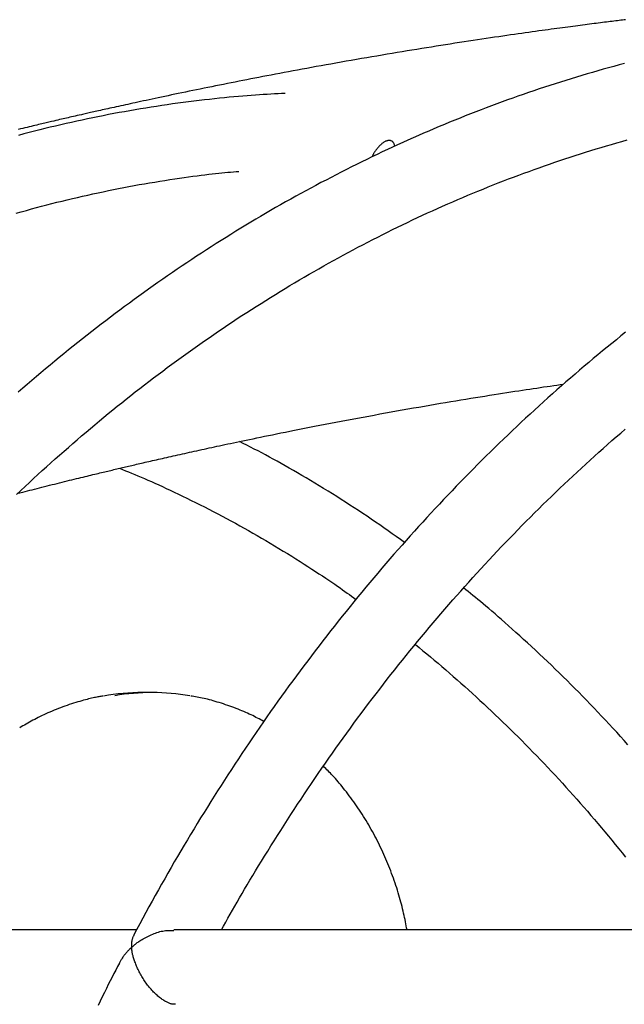
# Model space of a CAD drawing. Extents: x -8923 to 18059, y -4606 to 5167.
# Drawn here: x 854 to 984, y -1247 to -1036 of the extents above; entities that cross this region are included whole.
import ezdxf

# ---------------------------------------------------------------- set-up
doc = ezdxf.new("R2010")
doc.units = 0

msp = doc.modelspace()

# ---------------------------------------------------------------- linework, layer by layer
at = {"color": 7, "linetype": 'Continuous'}
for p, q in [((882.53, -1180.24), (880.53, -1180.24)), ((879.19, -1231.26), (771.21, -1231.26)), ((995.26, -1231.26), (887.22, -1231.26))]:
    msp.add_line(p, q, dxfattribs=at)
for points in [[(984.25, -1035.61), (983.92, -1035.65), (983.58, -1035.7), (983.24, -1035.74), (982.88, -1035.78), (982.52, -1035.83), (982.14, -1035.87), (981.76, -1035.92), (981.37, -1035.97), (980.97, -1036.02), (980.56, -1036.07), (980.15, -1036.12), (979.72, -1036.18), (979.29, -1036.23), (978.85, -1036.29), (978.4, -1036.34), (977.94, -1036.4), (977.48, -1036.46), (977, -1036.52), (976.52, -1036.58), (976.03, -1036.65), (975.54, -1036.71), (975.03, -1036.78), (974.52, -1036.85), (974, -1036.91), (973.47, -1036.98), (972.93, -1037.05), (972.39, -1037.13), (971.83, -1037.2), (971.27, -1037.28), (970.7, -1037.35), (970.11, -1037.43), (969.52, -1037.51), (968.91, -1037.59), (968.29, -1037.68), (967.65, -1037.77), (966.99, -1037.86), (966.32, -1037.95), (965.63, -1038.04), (964.93, -1038.14), (964.21, -1038.24), (963.47, -1038.35), (962.72, -1038.45), (961.95, -1038.56), (961.17, -1038.67), (960.37, -1038.79), (959.55, -1038.9), (958.72, -1039.03), (957.87, -1039.15), (957, -1039.27), (956.12, -1039.4), (955.22, -1039.54), (954.31, -1039.67), (953.39, -1039.81), (952.45, -1039.95), (951.5, -1040.1), (950.53, -1040.24), (949.56, -1040.39), (948.58, -1040.54), (947.59, -1040.69), (946.59, -1040.85), (945.59, -1041.01), (944.57, -1041.17), (943.56, -1041.33), (942.53, -1041.49), (941.5, -1041.65), (940.47, -1041.82), (939.42, -1041.99), (938.37, -1042.16), (937.32, -1042.33), (936.25, -1042.51), (935.19, -1042.69), (934.11, -1042.87), (933.03, -1043.05), (931.94, -1043.23), (930.84, -1043.42), (929.74, -1043.6), (928.64, -1043.79), (927.53, -1043.98), (926.43, -1044.18), (925.32, -1044.37), (924.22, -1044.56), (923.13, -1044.75), (922.04, -1044.95), (920.97, -1045.14), (919.91, -1045.33), (918.86, -1045.52), (917.82, -1045.71), (916.79, -1045.89), (915.78, -1046.08), (914.78, -1046.26), (913.79, -1046.45), (912.81, -1046.63), (911.84, -1046.81), (910.89, -1046.99), (909.95, -1047.17), (909.02, -1047.34), (908.11, -1047.51), (907.21, -1047.69), (906.32, -1047.86), (905.45, -1048.02), (904.59, -1048.19), (903.74, -1048.36), (902.89, -1048.52), (902.05, -1048.69), (901.21, -1048.85), (900.38, -1049.01), (899.54, -1049.18), (898.71, -1049.35), (897.87, -1049.51), (897.03, -1049.68), (896.19, -1049.85), (895.36, -1050.02), (894.53, -1050.18), (893.7, -1050.35), (892.89, -1050.52), (892.08, -1050.68), (891.28, -1050.85), (890.48, -1051.01), (889.7, -1051.17), (888.93, -1051.33), (888.17, -1051.49), (887.42, -1051.65), (886.68, -1051.8), (885.96, -1051.96), (885.24, -1052.11), (884.55, -1052.25), (883.86, -1052.4), (883.19, -1052.54), (882.53, -1052.68), (881.89, -1052.82), (881.27, -1052.95), (880.66, -1053.08), (880.07, -1053.21), (879.49, -1053.34), (878.93, -1053.46), (878.38, -1053.58), (877.84, -1053.7), (877.31, -1053.81), (876.79, -1053.92), (876.29, -1054.03), (875.79, -1054.14), (875.3, -1054.25), (874.83, -1054.35), (874.36, -1054.46), (873.91, -1054.56), (873.47, -1054.66), (873.03, -1054.75), (872.61, -1054.85), (872.21, -1054.94), (871.81, -1055.02), (871.42, -1055.11), (871.05, -1055.2), (870.68, -1055.28), (870.33, -1055.36), (869.99, -1055.43), (869.66, -1055.51), (869.33, -1055.58), (869.02, -1055.65), (868.72, -1055.72), (868.43, -1055.78), (868.15, -1055.85), (867.88, -1055.91), (867.62, -1055.97), (867.37, -1056.03), (866.89, -1056.13), (866.45, -1056.24), (866.03, -1056.33), (865.62, -1056.42), (865.24, -1056.51), (864.87, -1056.6), (864.5, -1056.68), (864.14, -1056.76), (863.78, -1056.85), (863.41, -1056.93), (863.04, -1057.02), (862.67, -1057.1), (862.27, -1057.2), (861.85, -1057.29), (861.4, -1057.4), (860.91, -1057.51), (860.65, -1057.57), (860.37, -1057.64), (860.09, -1057.7), (859.79, -1057.77), (859.48, -1057.85), (859.16, -1057.92), (858.83, -1058), (858.48, -1058.08), (858.12, -1058.17), (857.75, -1058.25), (857.36, -1058.35), (856.96, -1058.44), (856.55, -1058.54), (856.12, -1058.64), (855.68, -1058.75), (855.22, -1058.85), (854.75, -1058.97), (854.26, -1059.08), (853.77, -1059.2)], [(984.06, -1045.03), (982.91, -1045.33), (981.75, -1045.64), (980.6, -1045.96), (979.45, -1046.28), (978.3, -1046.61), (977.15, -1046.94), (976, -1047.27), (974.85, -1047.61), (973.7, -1047.96), (972.55, -1048.31), (971.41, -1048.66), (970.26, -1049.02), (969.12, -1049.38), (967.97, -1049.75), (966.83, -1050.13), (965.69, -1050.51), (964.55, -1050.89), (963.41, -1051.28), (962.27, -1051.67), (961.14, -1052.07), (960, -1052.47), (958.86, -1052.87), (957.73, -1053.29), (956.6, -1053.7), (955.47, -1054.12), (954.33, -1054.55), (953.2, -1054.98), (952.08, -1055.42), (950.95, -1055.86), (949.82, -1056.3), (948.7, -1056.75), (947.57, -1057.2), (946.45, -1057.66), (945.33, -1058.13), (944.21, -1058.59), (943.09, -1059.07), (941.97, -1059.54), (940.86, -1060.03), (939.74, -1060.51), (938.63, -1061), (937.51, -1061.5), (936.4, -1062), (935.29, -1062.51), (934.18, -1063.02), (933.08, -1063.53), (931.97, -1064.05), (930.86, -1064.58), (929.76, -1065.1), (928.66, -1065.64), (927.56, -1066.17), (926.46, -1066.72), (925.36, -1067.26), (924.27, -1067.82), (923.17, -1068.37), (922.08, -1068.93), (920.99, -1069.5), (919.9, -1070.07), (918.81, -1070.64), (917.72, -1071.22), (916.63, -1071.8), (915.55, -1072.39), (914.47, -1072.98), (913.39, -1073.58), (912.31, -1074.18), (911.23, -1074.79), (910.15, -1075.4), (909.08, -1076.01), (908, -1076.63), (906.93, -1077.26), (905.86, -1077.89), (904.8, -1078.52), (903.73, -1079.16), (902.66, -1079.8), (901.6, -1080.45), (900.54, -1081.1), (899.48, -1081.75), (898.42, -1082.41), (897.37, -1083.07), (896.31, -1083.74), (895.26, -1084.42), (894.21, -1085.09), (893.16, -1085.77), (892.11, -1086.46), (891.07, -1087.15), (890.03, -1087.85), (888.98, -1088.54), (887.94, -1089.25), (886.91, -1089.96), (885.87, -1090.67), (884.84, -1091.38), (883.8, -1092.1), (882.77, -1092.83), (881.75, -1093.56), (880.72, -1094.29), (879.7, -1095.03), (878.67, -1095.77), (877.65, -1096.52), (876.64, -1097.27), (875.62, -1098.02), (874.6, -1098.78), (873.59, -1099.55), (872.58, -1100.31), (871.57, -1101.08), (870.57, -1101.86), (869.56, -1102.64), (868.56, -1103.43), (867.56, -1104.21), (866.57, -1105.01), (865.57, -1105.8), (864.58, -1106.6), (863.59, -1107.41), (862.6, -1108.22), (861.61, -1109.03), (860.62, -1109.85), (859.64, -1110.67), (858.66, -1111.5), (857.68, -1112.33), (856.71, -1113.16), (855.73, -1114), (854.76, -1114.84), (853.79, -1115.68)], [(911.14, -1051.46), (910.37, -1051.5), (909.6, -1051.53), (908.82, -1051.57), (908.03, -1051.61), (907.23, -1051.66), (906.41, -1051.7), (905.58, -1051.76), (904.72, -1051.81), (903.84, -1051.88), (902.94, -1051.95), (902.02, -1052.02), (901.07, -1052.11), (900.1, -1052.2), (899.1, -1052.29), (898.08, -1052.39), (897.03, -1052.5), (895.97, -1052.62), (894.88, -1052.74), (893.77, -1052.86), (892.65, -1052.99), (891.52, -1053.13), (890.38, -1053.27), (889.24, -1053.42), (888.09, -1053.57), (886.94, -1053.73), (885.79, -1053.9), (884.64, -1054.07), (883.5, -1054.24), (882.35, -1054.42), (881.2, -1054.6), (880.06, -1054.79), (878.91, -1054.98), (877.77, -1055.18), (876.62, -1055.39), (875.48, -1055.59), (874.33, -1055.81), (873.19, -1056.02), (872.05, -1056.25), (870.91, -1056.47), (869.77, -1056.71), (868.63, -1056.94), (867.49, -1057.19), (866.35, -1057.43), (865.21, -1057.69), (864.07, -1057.94), (862.93, -1058.2), (861.8, -1058.47), (860.66, -1058.74), (859.52, -1059.02), (858.39, -1059.3), (857.26, -1059.58), (856.12, -1059.87), (854.99, -1060.17), (853.86, -1060.47)], [(853.42, -1137.7), (854.33, -1136.83), (855.25, -1135.96), (856.17, -1135.1), (857.09, -1134.24), (858.02, -1133.39), (858.95, -1132.54), (859.88, -1131.69), (860.81, -1130.85), (861.74, -1130.02), (862.68, -1129.18), (863.62, -1128.35), (864.56, -1127.53), (865.5, -1126.7), (866.45, -1125.89), (867.39, -1125.07), (868.34, -1124.26), (869.3, -1123.46), (870.25, -1122.66), (871.21, -1121.86), (872.16, -1121.07), (873.12, -1120.28), (874.09, -1119.49), (875.05, -1118.71), (876.02, -1117.93), (876.99, -1117.16), (877.96, -1116.39), (878.93, -1115.63), (879.91, -1114.87), (880.88, -1114.11), (881.86, -1113.36), (882.84, -1112.61), (883.83, -1111.87), (884.81, -1111.13), (885.8, -1110.39), (886.79, -1109.66), (887.78, -1108.93), (888.77, -1108.21), (889.77, -1107.49), (890.76, -1106.78), (891.76, -1106.07), (892.76, -1105.36), (893.77, -1104.66), (894.77, -1103.97), (895.78, -1103.27), (896.78, -1102.58), (897.79, -1101.9), (898.81, -1101.22), (899.82, -1100.55), (900.84, -1099.87), (901.85, -1099.21), (902.87, -1098.55), (903.89, -1097.89), (904.92, -1097.23), (905.94, -1096.58), (906.97, -1095.94), (907.99, -1095.3), (909.02, -1094.66), (910.05, -1094.03), (911.09, -1093.4), (912.12, -1092.78), (913.16, -1092.16), (914.2, -1091.55), (915.23, -1090.94), (916.28, -1090.33), (917.32, -1089.73), (918.36, -1089.14), (919.41, -1088.54), (920.46, -1087.96), (921.51, -1087.37), (922.56, -1086.8), (923.61, -1086.22), (924.66, -1085.65), (925.72, -1085.09), (926.77, -1084.53), (927.83, -1083.97), (928.89, -1083.42), (929.95, -1082.87), (931.02, -1082.33), (932.08, -1081.79), (933.14, -1081.26), (934.21, -1080.73), (935.28, -1080.21), (936.35, -1079.69), (937.42, -1079.17), (938.49, -1078.66), (939.57, -1078.16), (940.64, -1077.66), (941.72, -1077.16), (942.8, -1076.67), (943.88, -1076.18), (944.96, -1075.7), (946.04, -1075.22), (947.12, -1074.75), (948.2, -1074.28), (949.29, -1073.82), (950.38, -1073.36), (951.46, -1072.9), (952.55, -1072.45), (953.64, -1072.01), (954.74, -1071.57), (955.83, -1071.13), (956.92, -1070.7), (958.02, -1070.27), (959.11, -1069.85), (960.21, -1069.43), (961.31, -1069.02), (962.41, -1068.61), (963.51, -1068.21), (964.61, -1067.81), (965.71, -1067.42), (966.82, -1067.03), (967.92, -1066.65), (969.03, -1066.27), (970.13, -1065.89), (971.24, -1065.52), (972.35, -1065.16), (973.46, -1064.8), (974.57, -1064.44), (975.68, -1064.09), (976.79, -1063.74), (977.91, -1063.4), (979.02, -1063.07), (980.13, -1062.73), (981.25, -1062.41), (982.37, -1062.08), (983.48, -1061.77), (984.6, -1061.45)], [(934.69, -1062.82), (934.66, -1062.71), (934.63, -1062.6), (934.59, -1062.49), (934.55, -1062.38), (934.51, -1062.27), (934.47, -1062.17), (934.42, -1062.08), (934.36, -1062), (934.3, -1061.92), (934.24, -1061.85), (934.17, -1061.79), (934.09, -1061.73), (934.01, -1061.69), (933.92, -1061.65), (933.83, -1061.62), (933.74, -1061.59), (933.64, -1061.58), (933.53, -1061.57), (933.42, -1061.57), (933.31, -1061.58), (933.2, -1061.6), (933.08, -1061.62), (932.96, -1061.66), (932.84, -1061.7), (932.71, -1061.75), (932.58, -1061.81), (932.45, -1061.88), (932.32, -1061.96), (932.19, -1062.05), (932.06, -1062.14), (931.92, -1062.25), (931.79, -1062.36), (931.66, -1062.48), (931.53, -1062.6), (931.4, -1062.73), (931.27, -1062.87), (931.15, -1063), (931.03, -1063.14), (930.91, -1063.28), (930.8, -1063.42), (930.69, -1063.56), (930.59, -1063.69), (930.5, -1063.82), (930.41, -1063.94), (930.33, -1064.06), (930.25, -1064.18), (930.19, -1064.29), (930.12, -1064.39), (930.07, -1064.49), (930.02, -1064.58), (929.98, -1064.67), (929.95, -1064.76), (929.91, -1064.84), (929.88, -1064.92), (929.85, -1065), (929.83, -1065.07)], [(853.33, -1077.22), (854.43, -1076.91), (855.52, -1076.6), (856.62, -1076.3), (857.71, -1076), (858.81, -1075.71), (859.91, -1075.42), (861, -1075.14), (862.1, -1074.86), (863.2, -1074.59), (864.3, -1074.32), (865.41, -1074.06), (866.51, -1073.8), (867.61, -1073.55), (868.71, -1073.3), (869.82, -1073.05), (870.92, -1072.81), (872.03, -1072.58), (873.14, -1072.35), (874.24, -1072.12), (875.35, -1071.9), (876.46, -1071.69), (877.57, -1071.48), (878.67, -1071.27), (879.78, -1071.07), (880.89, -1070.88), (882, -1070.69), (883.11, -1070.51), (884.21, -1070.33), (885.29, -1070.16), (886.36, -1069.99), (887.41, -1069.83), (888.44, -1069.68), (889.43, -1069.54), (890.39, -1069.4), (891.32, -1069.27), (892.21, -1069.15), (893.08, -1069.04), (893.9, -1068.94), (894.7, -1068.84), (895.46, -1068.75), (896.18, -1068.67), (896.88, -1068.59), (897.54, -1068.53), (898.18, -1068.46), (898.8, -1068.41), (899.4, -1068.36), (899.99, -1068.31), (900.57, -1068.26), (901.14, -1068.21)], [(984.27, -1102.8), (983.27, -1103.59), (982.28, -1104.39), (981.28, -1105.2), (980.29, -1106.01), (979.3, -1106.82), (978.31, -1107.64), (977.32, -1108.46), (976.34, -1109.28), (975.35, -1110.11), (974.37, -1110.95), (973.4, -1111.79), (972.42, -1112.63), (971.45, -1113.47), (970.48, -1114.32), (969.51, -1115.18), (968.54, -1116.04), (967.58, -1116.9), (966.62, -1117.76), (965.66, -1118.63), (964.7, -1119.51), (963.74, -1120.39), (962.79, -1121.27), (961.84, -1122.15), (960.89, -1123.04), (959.95, -1123.94), (959.01, -1124.83), (958.06, -1125.74), (957.13, -1126.64), (956.19, -1127.55), (955.26, -1128.46), (954.33, -1129.38), (953.4, -1130.3), (952.47, -1131.23), (951.55, -1132.15), (950.63, -1133.09), (949.71, -1134.02), (948.79, -1134.96), (947.88, -1135.91), (946.97, -1136.85), (946.06, -1137.81), (945.16, -1138.76), (944.25, -1139.72), (943.35, -1140.68), (942.45, -1141.65), (941.56, -1142.62), (940.67, -1143.59), (939.78, -1144.57), (938.89, -1145.55), (938, -1146.54), (937.12, -1147.52), (936.24, -1148.52), (935.37, -1149.51), (934.49, -1150.51), (933.62, -1151.51), (932.75, -1152.52), (931.89, -1153.53), (931.02, -1154.54), (930.16, -1155.56), (929.3, -1156.58), (928.45, -1157.61), (927.6, -1158.64), (926.75, -1159.67), (925.9, -1160.7), (925.06, -1161.74), (924.21, -1162.78), (923.38, -1163.83), (922.54, -1164.88), (921.71, -1165.93), (920.88, -1166.98), (920.05, -1168.04), (919.23, -1169.11), (918.41, -1170.17), (917.59, -1171.24), (916.77, -1172.31), (915.96, -1173.39), (915.15, -1174.47), (914.34, -1175.55), (913.54, -1176.64), (912.74, -1177.73), (911.94, -1178.82), (911.14, -1179.92), (910.35, -1181.02), (909.56, -1182.12), (908.78, -1183.22), (907.99, -1184.33), (907.21, -1185.45), (906.44, -1186.56), (905.66, -1187.68), (904.89, -1188.8), (904.12, -1189.93), (903.36, -1191.06), (902.59, -1192.19), (901.84, -1193.32), (901.08, -1194.46), (900.33, -1195.6), (899.58, -1196.74), (898.83, -1197.89), (898.09, -1199.04), (897.35, -1200.19), (896.61, -1201.35), (895.87, -1202.51), (895.14, -1203.67), (894.42, -1204.84), (893.69, -1206), (892.97, -1207.18), (892.25, -1208.35), (891.54, -1209.53), (890.82, -1210.71), (890.11, -1211.89), (889.41, -1213.07), (888.71, -1214.26), (888.01, -1215.45), (887.31, -1216.65), (886.62, -1217.84), (885.93, -1219.04), (885.24, -1220.25), (884.56, -1221.45), (883.88, -1222.66), (883.21, -1223.87), (882.54, -1225.09), (881.87, -1226.31), (881.2, -1227.53), (880.54, -1228.75), (879.88, -1229.97), (879.22, -1231.2), (878.56, -1232.42)], [(853.73, -1137.41), (854.74, -1137.15), (855.24, -1137.02), (855.75, -1136.89), (856.26, -1136.76), (856.77, -1136.63), (857.29, -1136.5), (857.82, -1136.37), (858.34, -1136.23), (858.88, -1136.1), (859.42, -1135.96), (859.96, -1135.83), (860.5, -1135.69), (861.04, -1135.55), (861.59, -1135.42), (862.13, -1135.28), (862.67, -1135.15), (863.21, -1135.01), (863.74, -1134.88), (864.27, -1134.75), (864.79, -1134.62), (865.31, -1134.5), (865.81, -1134.37), (866.3, -1134.25), (866.78, -1134.14), (867.25, -1134.02), (867.7, -1133.91), (868.15, -1133.8), (868.58, -1133.7), (869, -1133.6), (869.41, -1133.5), (869.81, -1133.4), (870.2, -1133.31), (870.58, -1133.22), (870.95, -1133.13), (871.31, -1133.04), (871.66, -1132.96), (872.01, -1132.87), (872.35, -1132.79), (872.68, -1132.71), (873.02, -1132.63), (873.34, -1132.55), (873.67, -1132.48), (873.99, -1132.4), (874.31, -1132.32), (874.63, -1132.25), (874.95, -1132.17), (875.26, -1132.1), (875.58, -1132.02), (875.89, -1131.95), (876.21, -1131.88), (876.53, -1131.8), (876.85, -1131.72), (877.17, -1131.65), (877.5, -1131.57), (877.83, -1131.5), (878.16, -1131.42), (878.5, -1131.34), (878.85, -1131.26), (879.2, -1131.18), (879.55, -1131.1), (879.91, -1131.01), (880.28, -1130.93), (880.65, -1130.84), (881.03, -1130.75), (881.42, -1130.66), (881.81, -1130.57), (882.21, -1130.48), (882.62, -1130.39), (883.04, -1130.29), (883.46, -1130.2), (883.89, -1130.1), (884.32, -1130), (884.77, -1129.9), (885.22, -1129.8), (885.68, -1129.69), (886.14, -1129.59), (886.61, -1129.48), (887.08, -1129.38), (887.56, -1129.27), (888.05, -1129.16), (888.54, -1129.05), (889.04, -1128.94), (889.54, -1128.83), (890.05, -1128.71), (890.56, -1128.6), (891.08, -1128.49), (891.6, -1128.37), (892.13, -1128.25), (892.66, -1128.14), (893.19, -1128.02), (893.73, -1127.9), (894.28, -1127.78), (894.82, -1127.67), (895.37, -1127.55), (895.93, -1127.43), (896.48, -1127.31), (897.04, -1127.19), (897.61, -1127.06), (898.19, -1126.94), (898.78, -1126.81), (899.39, -1126.68), (900.02, -1126.55), (900.66, -1126.41), (901.33, -1126.27), (902.02, -1126.13), (902.73, -1125.98), (903.47, -1125.82), (904.23, -1125.67), (905.01, -1125.5), (905.82, -1125.34), (906.65, -1125.16), (907.51, -1124.99), (908.39, -1124.81), (909.29, -1124.62), (910.22, -1124.44), (911.18, -1124.24), (912.16, -1124.05), (913.16, -1123.84), (914.19, -1123.64), (915.25, -1123.43), (916.33, -1123.22), (917.43, -1123), (918.55, -1122.78), (919.69, -1122.56), (920.84, -1122.34), (922, -1122.12), (923.16, -1121.9), (924.33, -1121.68), (925.51, -1121.46), (926.69, -1121.24), (927.88, -1121.02), (929.07, -1120.8), (930.27, -1120.58), (931.46, -1120.36), (932.67, -1120.14), (933.87, -1119.92), (935.07, -1119.71), (936.28, -1119.49), (937.48, -1119.28), (938.67, -1119.07), (939.86, -1118.87), (941.03, -1118.66), (942.2, -1118.46), (943.35, -1118.27), (944.48, -1118.07), (945.6, -1117.88), (946.71, -1117.7), (947.8, -1117.52), (948.88, -1117.34), (949.95, -1117.16), (950.99, -1116.99), (952.03, -1116.82), (953.05, -1116.66), (954.05, -1116.5), (955.03, -1116.34), (955.99, -1116.19), (956.93, -1116.04), (957.85, -1115.9), (958.75, -1115.76), (959.62, -1115.62), (960.47, -1115.49), (961.29, -1115.36), (962.1, -1115.24), (962.89, -1115.12), (963.67, -1115), (964.43, -1114.89), (965.18, -1114.78), (965.92, -1114.67), (966.65, -1114.56), (967.38, -1114.45), (968.09, -1114.35), (968.81, -1114.24), (969.52, -1114.14), (970.22, -1114.04), (970.93, -1113.94)], [(897.44, -1231.26), (897.9, -1230.42), (898.37, -1229.58), (898.84, -1228.74), (899.32, -1227.88), (899.81, -1227.02), (900.3, -1226.15), (900.81, -1225.26), (901.33, -1224.35), (901.87, -1223.43), (902.42, -1222.49), (902.98, -1221.53), (903.57, -1220.55), (904.16, -1219.56), (904.77, -1218.54), (905.4, -1217.51), (906.05, -1216.45), (906.7, -1215.38), (907.38, -1214.3), (908.06, -1213.2), (908.75, -1212.09), (909.46, -1210.97), (910.17, -1209.85), (910.89, -1208.72), (911.61, -1207.6), (912.33, -1206.47), (913.06, -1205.36), (913.79, -1204.24), (914.53, -1203.13), (915.27, -1202.02), (916.01, -1200.91), (916.75, -1199.81), (917.5, -1198.71), (918.25, -1197.61), (919, -1196.52), (919.76, -1195.43), (920.52, -1194.34), (921.28, -1193.26), (922.04, -1192.18), (922.81, -1191.1), (923.58, -1190.03), (924.35, -1188.95), (925.13, -1187.89), (925.91, -1186.82), (926.69, -1185.76), (927.48, -1184.7), (928.26, -1183.65), (929.05, -1182.6), (929.85, -1181.55), (930.64, -1180.51), (931.44, -1179.47), (932.24, -1178.43), (933.05, -1177.39), (933.86, -1176.36), (934.67, -1175.34), (935.48, -1174.31), (936.3, -1173.29), (937.11, -1172.27), (937.94, -1171.26), (938.76, -1170.25), (939.59, -1169.24), (940.42, -1168.24), (941.25, -1167.24), (942.08, -1166.25), (942.92, -1165.25), (943.76, -1164.26), (944.6, -1163.28), (945.45, -1162.3), (946.3, -1161.32), (947.15, -1160.34), (948, -1159.37), (948.86, -1158.41), (949.71, -1157.44), (950.58, -1156.48), (951.44, -1155.53), (952.31, -1154.57), (953.17, -1153.63), (954.05, -1152.68), (954.92, -1151.74), (955.8, -1150.8), (956.68, -1149.87), (957.56, -1148.94), (958.44, -1148.01), (959.33, -1147.09), (960.22, -1146.17), (961.11, -1145.25), (962, -1144.34), (962.9, -1143.43), (963.8, -1142.53), (964.7, -1141.63), (965.6, -1140.73), (966.51, -1139.84), (967.42, -1138.95), (968.33, -1138.07), (969.24, -1137.19), (970.16, -1136.31), (971.07, -1135.44), (971.99, -1134.57), (972.92, -1133.7), (973.84, -1132.84), (974.77, -1131.98), (975.7, -1131.13), (976.63, -1130.28), (977.56, -1129.43), (978.5, -1128.59), (979.44, -1127.76), (980.38, -1126.92), (981.32, -1126.09), (982.27, -1125.27), (983.22, -1124.45), (984.17, -1123.63)], [(936.77, -1147.98), (935.88, -1147.35), (935, -1146.72), (934.11, -1146.09), (933.22, -1145.46), (932.33, -1144.83), (931.43, -1144.21), (930.53, -1143.59), (929.63, -1142.97), (928.72, -1142.35), (927.81, -1141.74), (926.89, -1141.13), (925.97, -1140.53), (925.04, -1139.93), (924.11, -1139.33), (923.17, -1138.73), (922.23, -1138.13), (921.29, -1137.54), (920.34, -1136.95), (919.39, -1136.37), (918.45, -1135.79), (917.51, -1135.22), (916.57, -1134.66), (915.64, -1134.1), (914.72, -1133.56), (913.81, -1133.02), (912.91, -1132.5), (912.02, -1131.99), (911.14, -1131.49), (910.27, -1131), (909.42, -1130.53), (908.57, -1130.06), (907.74, -1129.61), (906.92, -1129.16), (906.1, -1128.73), (905.3, -1128.31), (904.5, -1127.89), (903.71, -1127.48), (902.92, -1127.08), (902.13, -1126.67), (901.35, -1126.27)], [(875.54, -1132.03), (876.18, -1132.29), (876.83, -1132.55), (877.48, -1132.81), (878.14, -1133.08), (878.81, -1133.36), (879.49, -1133.64), (880.19, -1133.93), (880.9, -1134.24), (881.63, -1134.56), (882.38, -1134.89), (883.16, -1135.23), (883.95, -1135.59), (884.76, -1135.96), (885.59, -1136.35), (886.44, -1136.75), (887.31, -1137.16), (888.2, -1137.58), (889.1, -1138.02), (890.02, -1138.46), (890.95, -1138.92), (891.89, -1139.39), (892.84, -1139.86), (893.79, -1140.34), (894.74, -1140.83), (895.69, -1141.32), (896.64, -1141.82), (897.59, -1142.32), (898.54, -1142.82), (899.48, -1143.33), (900.43, -1143.85), (901.37, -1144.37), (902.31, -1144.89), (903.25, -1145.42), (904.19, -1145.95), (905.12, -1146.49), (906.06, -1147.03), (906.99, -1147.58), (907.92, -1148.13), (908.85, -1148.68), (909.78, -1149.24), (910.7, -1149.81), (911.62, -1150.37), (912.53, -1150.94), (913.43, -1151.5), (914.32, -1152.06), (915.18, -1152.61), (916.03, -1153.15), (916.84, -1153.68), (917.63, -1154.19), (918.39, -1154.69), (919.13, -1155.17), (919.83, -1155.64), (920.5, -1156.09), (921.15, -1156.52), (921.77, -1156.95), (922.35, -1157.35), (922.91, -1157.74), (923.45, -1158.12), (923.96, -1158.48), (924.45, -1158.84), (924.93, -1159.18), (925.4, -1159.52), (925.86, -1159.86), (926.32, -1160.2)], [(984.75, -1191.44), (983.95, -1190.55), (983.15, -1189.66), (982.35, -1188.78), (981.54, -1187.9), (980.74, -1187.03), (979.92, -1186.16), (979.11, -1185.29), (978.3, -1184.43), (977.48, -1183.57), (976.66, -1182.72), (975.83, -1181.86), (975.01, -1181.02), (974.18, -1180.17), (973.35, -1179.33), (972.51, -1178.5), (971.68, -1177.67), (970.84, -1176.84), (970, -1176.01), (969.15, -1175.19), (968.31, -1174.37), (967.46, -1173.56), (966.61, -1172.75), (965.76, -1171.95), (964.9, -1171.15), (964.05, -1170.36), (963.2, -1169.57), (962.35, -1168.8), (961.52, -1168.04), (960.7, -1167.3), (959.9, -1166.58), (959.11, -1165.88), (958.35, -1165.21), (957.61, -1164.56), (956.9, -1163.93), (956.21, -1163.33), (955.54, -1162.75), (954.89, -1162.19), (954.27, -1161.66), (953.67, -1161.16), (953.09, -1160.68), (952.54, -1160.22), (952, -1159.78), (951.47, -1159.35), (950.96, -1158.94), (950.45, -1158.53), (949.95, -1158.13), (949.46, -1157.74)], [(939.09, -1169.9), (939.9, -1170.57), (940.72, -1171.24), (941.53, -1171.91), (942.35, -1172.59), (943.16, -1173.27), (943.98, -1173.95), (944.8, -1174.64), (945.61, -1175.34), (946.43, -1176.04), (947.25, -1176.75), (948.06, -1177.47), (948.88, -1178.19), (949.7, -1178.92), (950.52, -1179.66), (951.34, -1180.41), (952.16, -1181.16), (952.98, -1181.91), (953.8, -1182.68), (954.62, -1183.45), (955.45, -1184.22), (956.27, -1185), (957.09, -1185.78), (957.9, -1186.57), (958.72, -1187.36), (959.53, -1188.16), (960.34, -1188.96), (961.15, -1189.76), (961.96, -1190.57), (962.76, -1191.38), (963.56, -1192.2), (964.36, -1193.02), (965.16, -1193.84), (965.95, -1194.67), (966.74, -1195.5), (967.53, -1196.34), (968.32, -1197.17), (969.1, -1198.02), (969.89, -1198.86), (970.67, -1199.71), (971.44, -1200.57), (972.22, -1201.42), (972.99, -1202.28), (973.76, -1203.15), (974.52, -1204.02), (975.29, -1204.89), (976.05, -1205.76), (976.81, -1206.64), (977.56, -1207.52), (978.32, -1208.41), (979.07, -1209.3), (979.82, -1210.19), (980.56, -1211.09), (981.3, -1211.99), (982.04, -1212.89), (982.78, -1213.8), (983.52, -1214.71), (984.25, -1215.62)], [(871.92, -1181.01), (871.72, -1181.04), (871.52, -1181.07), (871.31, -1181.1), (871.1, -1181.14), (870.87, -1181.17), (870.64, -1181.22), (870.39, -1181.27), (870.13, -1181.32), (869.85, -1181.38), (869.55, -1181.45), (869.24, -1181.52), (868.91, -1181.61), (868.56, -1181.7), (868.2, -1181.79), (867.81, -1181.9), (867.41, -1182.01), (867, -1182.13), (866.57, -1182.26), (866.13, -1182.39), (865.68, -1182.53), (865.22, -1182.68), (864.75, -1182.83), (864.28, -1182.99), (863.81, -1183.15), (863.34, -1183.32), (862.88, -1183.5), (862.41, -1183.68), (861.95, -1183.86), (861.5, -1184.04), (861.05, -1184.23), (860.6, -1184.42), (860.17, -1184.61), (859.74, -1184.81), (859.31, -1185), (858.9, -1185.2), (858.49, -1185.4), (858.09, -1185.59), (857.69, -1185.79), (857.31, -1185.99), (856.93, -1186.19), (856.56, -1186.39), (856.2, -1186.6), (855.84, -1186.8), (855.48, -1187), (855.13, -1187.21), (854.78, -1187.41), (854.44, -1187.61), (854.09, -1187.82)], [(906.53, -1186.46), (906.2, -1186.27), (905.87, -1186.09), (905.53, -1185.91), (905.19, -1185.73), (904.85, -1185.56), (904.51, -1185.38), (904.15, -1185.2), (903.79, -1185.02), (903.42, -1184.85), (903.04, -1184.67), (902.65, -1184.5), (902.25, -1184.33), (901.85, -1184.16), (901.43, -1183.99), (901.01, -1183.82), (900.57, -1183.65), (900.13, -1183.48), (899.68, -1183.32), (899.23, -1183.15), (898.78, -1182.99), (898.32, -1182.84), (897.87, -1182.69), (897.42, -1182.54), (896.97, -1182.4), (896.54, -1182.27), (896.11, -1182.14), (895.68, -1182.02), (895.27, -1181.9), (894.86, -1181.79), (894.46, -1181.69), (894.07, -1181.6), (893.69, -1181.51), (893.32, -1181.43), (892.95, -1181.36), (892.59, -1181.29), (892.23, -1181.22), (891.88, -1181.16), (891.53, -1181.1), (891.18, -1181.04), (890.83, -1180.98)], [(937.3, -1231.26), (937.22, -1230.82), (937.14, -1230.38), (937.05, -1229.93), (936.97, -1229.48), (936.88, -1229.03), (936.78, -1228.58), (936.69, -1228.12), (936.58, -1227.66), (936.48, -1227.19), (936.36, -1226.72), (936.24, -1226.24), (936.11, -1225.75), (935.98, -1225.27), (935.85, -1224.77), (935.7, -1224.27), (935.55, -1223.77), (935.4, -1223.26), (935.24, -1222.74), (935.08, -1222.22), (934.91, -1221.7), (934.73, -1221.18), (934.56, -1220.66), (934.37, -1220.14), (934.19, -1219.61), (933.99, -1219.09), (933.8, -1218.58), (933.6, -1218.06), (933.4, -1217.55), (933.19, -1217.04), (932.98, -1216.53), (932.76, -1216.02), (932.54, -1215.51), (932.32, -1215.01), (932.09, -1214.51), (931.86, -1214.01), (931.63, -1213.52), (931.39, -1213.02), (931.15, -1212.53), (930.9, -1212.04), (930.65, -1211.56), (930.4, -1211.07), (930.14, -1210.59), (929.88, -1210.11), (929.61, -1209.64), (929.34, -1209.16), (929.07, -1208.69), (928.8, -1208.22), (928.52, -1207.76), (928.24, -1207.3), (927.95, -1206.84), (927.66, -1206.38), (927.37, -1205.93), (927.07, -1205.48), (926.77, -1205.03), (926.46, -1204.58), (926.16, -1204.14), (925.85, -1203.71), (925.53, -1203.27), (925.22, -1202.84), (924.9, -1202.42), (924.59, -1202.01), (924.27, -1201.6), (923.96, -1201.21), (923.66, -1200.82), (923.35, -1200.44), (923.06, -1200.08), (922.76, -1199.73), (922.48, -1199.39), (922.19, -1199.06), (921.91, -1198.74), (921.64, -1198.43), (921.37, -1198.14), (921.11, -1197.85), (920.85, -1197.58), (920.59, -1197.32), (920.34, -1197.06), (920.09, -1196.81), (919.84, -1196.56), (919.59, -1196.32), (919.34, -1196.08)], [(878.15, -1234.99), (878.22, -1234.93), (878.29, -1234.86), (878.37, -1234.8), (878.45, -1234.73), (878.53, -1234.66), (878.62, -1234.58), (878.72, -1234.5), (878.82, -1234.41), (878.94, -1234.32), (879.07, -1234.21), (879.21, -1234.11), (879.36, -1233.99), (879.53, -1233.87), (879.72, -1233.74), (879.92, -1233.61), (880.14, -1233.47), (880.37, -1233.33), (880.62, -1233.18), (880.89, -1233.03), (881.17, -1232.88), (881.46, -1232.73), (881.75, -1232.58), (882.06, -1232.44), (882.36, -1232.3), (882.67, -1232.16), (882.98, -1232.04), (883.29, -1231.92), (883.59, -1231.81), (883.9, -1231.71), (884.21, -1231.62), (884.52, -1231.55), (884.82, -1231.49), (885.12, -1231.44), (885.42, -1231.4), (885.72, -1231.38), (886.01, -1231.36), (886.31, -1231.35), (886.6, -1231.35), (886.89, -1231.35), (887.19, -1231.35)], [(878.58, -1232.43), (878.52, -1232.56), (878.47, -1232.69), (878.41, -1232.82), (878.36, -1232.95), (878.32, -1233.08), (878.27, -1233.21), (878.24, -1233.34), (878.2, -1233.46), (878.18, -1233.59), (878.16, -1233.71), (878.14, -1233.83), (878.13, -1233.95), (878.13, -1234.06), (878.12, -1234.17), (878.12, -1234.28), (878.12, -1234.37), (878.13, -1234.47), (878.13, -1234.55), (878.13, -1234.63), (878.13, -1234.71), (878.14, -1234.78), (878.14, -1234.85), (878.15, -1234.92), (878.15, -1234.99)], [(878.15, -1234.99), (878.1, -1235.04), (878.05, -1235.08), (878, -1235.13), (877.94, -1235.18), (877.89, -1235.23), (877.83, -1235.29), (877.76, -1235.35), (877.69, -1235.42), (877.62, -1235.49), (877.54, -1235.57), (877.46, -1235.66), (877.37, -1235.75), (877.28, -1235.85), (877.18, -1235.95), (877.08, -1236.06), (876.98, -1236.18), (876.87, -1236.3), (876.77, -1236.43), (876.66, -1236.56), (876.55, -1236.7), (876.44, -1236.84), (876.33, -1236.99), (876.23, -1237.14), (876.13, -1237.29), (876.03, -1237.44), (875.94, -1237.59), (875.85, -1237.74), (875.76, -1237.89), (875.68, -1238.04), (875.59, -1238.2), (875.51, -1238.35), (875.43, -1238.5)], [(887.53, -1247.18), (887.45, -1247.19), (887.36, -1247.2), (887.27, -1247.21), (887.18, -1247.21), (887.09, -1247.21), (886.99, -1247.21), (886.88, -1247.2), (886.77, -1247.18), (886.65, -1247.15), (886.52, -1247.11), (886.38, -1247.07), (886.24, -1247.01), (886.09, -1246.95), (885.93, -1246.88), (885.77, -1246.81), (885.6, -1246.72), (885.43, -1246.63), (885.26, -1246.53), (885.08, -1246.42), (884.9, -1246.3), (884.71, -1246.18), (884.53, -1246.05), (884.34, -1245.91), (884.16, -1245.77), (883.97, -1245.62), (883.79, -1245.47), (883.6, -1245.31), (883.42, -1245.14), (883.24, -1244.97), (883.05, -1244.79), (882.87, -1244.6), (882.68, -1244.4), (882.5, -1244.2), (882.31, -1244), (882.13, -1243.78), (881.94, -1243.57), (881.76, -1243.35), (881.58, -1243.12), (881.41, -1242.89), (881.24, -1242.66), (881.07, -1242.42), (880.91, -1242.18), (880.75, -1241.95), (880.6, -1241.71), (880.45, -1241.47), (880.3, -1241.23), (880.16, -1240.98), (880.03, -1240.74), (879.9, -1240.5), (879.78, -1240.26), (879.66, -1240.02), (879.54, -1239.78), (879.43, -1239.55), (879.32, -1239.31), (879.22, -1239.07), (879.12, -1238.83), (879.03, -1238.6), (878.94, -1238.36), (878.85, -1238.13), (878.77, -1237.9), (878.69, -1237.67), (878.62, -1237.46), (878.56, -1237.25), (878.5, -1237.04), (878.44, -1236.85), (878.4, -1236.67), (878.36, -1236.5), (878.32, -1236.34), (878.29, -1236.18), (878.27, -1236.04), (878.25, -1235.91), (878.23, -1235.78), (878.21, -1235.66), (878.2, -1235.55), (878.19, -1235.45), (878.18, -1235.35), (878.17, -1235.26), (878.16, -1235.17), (878.16, -1235.08), (878.15, -1234.99)], [(875.5, -1238.38), (875.11, -1239.13), (874.73, -1239.88), (874.34, -1240.64), (873.94, -1241.41), (873.54, -1242.19), (873.13, -1243), (872.71, -1243.84), (872.28, -1244.7), (871.84, -1245.6), (871.38, -1246.53), (870.92, -1247.49)]]:
    msp.add_lwpolyline(points, dxfattribs=at)
for centre, radius, start, end in [((880.53, -1228.4), 48.17, 90.0079, 100.0882), ((882.53, -1228.36), 48.12, 80.2551, 99.5868)]:
    msp.add_arc(centre, radius, start, end, dxfattribs=at)

doc.saveas('drawing.dxf')
